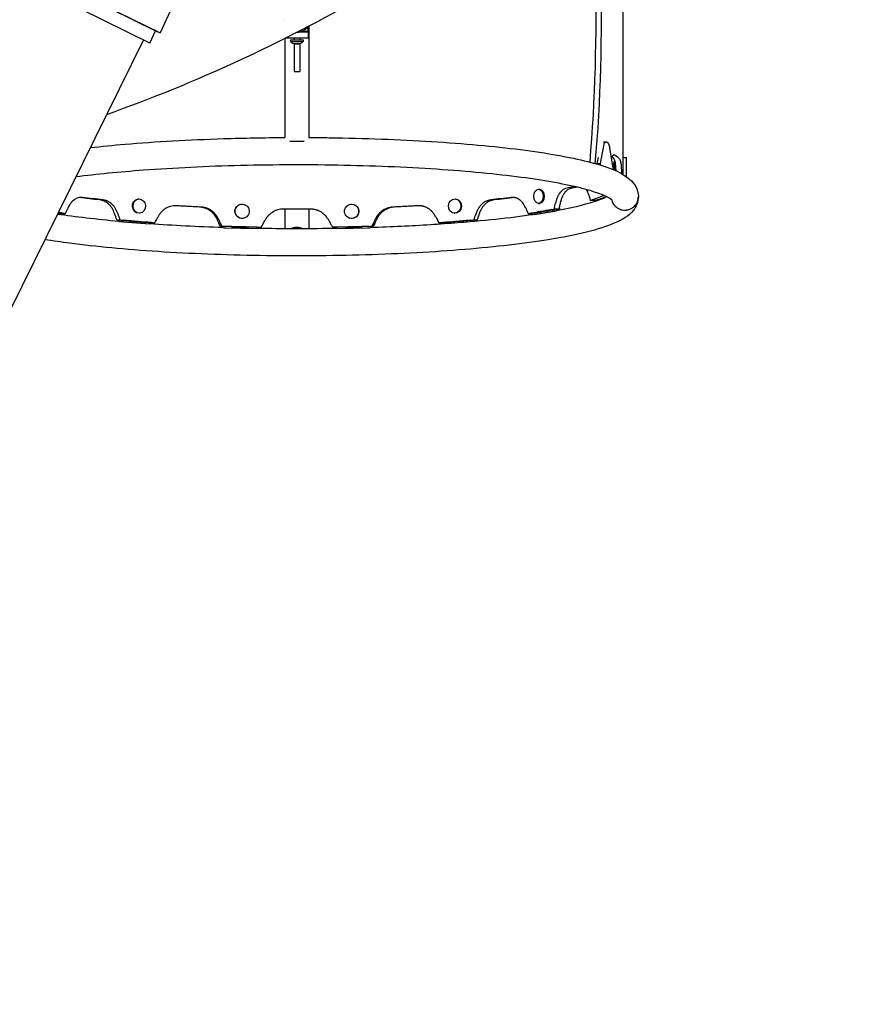
# Model space of a CAD drawing. Units: millimetres. Extents: x -4828 to 3462, y -8160 to 3493.
# Drawn here: x -364 to 829, y -2618 to -1237 of the extents above; entities that cross this region are included whole.
import ezdxf

# ---------------------------------------------------------------- set-up
doc = ezdxf.new("R2010")
doc.units = ezdxf.units.MM
doc.header["$LTSCALE"] = 20
doc.linetypes.add('HIDDEN', pattern=[9.525, 6.35, -3.175])
doc.layers.add('2d', color=230, linetype='Continuous')
doc.layers.add('AS-Safetyzone', color=5, linetype='HIDDEN')

msp = doc.modelspace()

# ---------------------------------------------------------------- linework, layer by layer
at = {"layer": '2d'}
for p, q in [((-894.7, -896.2), (-167, -1255.9)), ((-890.3, -898.5), (-171.6, -1253.8)), ((-181.5, -1270), (-898.8, -915.4)), ((482.3, -1162.4), (482.3, -1454.4)), ((-139.8, -1197), (-167, -1255.9)), ((5.5, -1239), (5.5, -1239)), ((-181.5, -1270), (-173.2, -1253)), ((-171.6, -1253.8), (-167, -1255.9)), ((41, -1254.8), (27.6, -1254.8)), ((29, -1254.5), (29, -1254.8)), ((29.6, -1254.4), (29.6, -1254.4)), ((32.4, -1253.5), (41, -1253.5)), ((41, -1253.5), (41, -1247)), ((41, -1254.8), (41, -1262.8)), ((41.8, -1246.2), (41.8, -1402.5)), ((-190.1, -1265.7), (-705.1, -2307.6)), ((8.1, -1263.5), (8.1, -1402.5)), ((9.7, -1262.8), (41, -1262.8)), ((16.2, -1265.3), (33.7, -1265.3)), ((16.2, -1265.3), (16.2, -1267.9)), ((16.2, -1267.9), (33.7, -1267.9)), ((21, -1262.8), (21, -1265.3)), ((29, -1262.8), (29, -1265.3)), ((33.7, -1265.3), (33.7, -1267.9)), ((20, -1270.8), (30, -1270.8)), ((21, -1270.8), (21, -1310)), ((21, -1271), (29, -1271)), ((29, -1270.8), (29, -1310)), ((21, -1310), (29, -1310)), ((35, -1408), (15, -1408)), ((451.1, -1438.4), (455.5, -1414.4)), ((454.9, -1408.6), (458.9, -1408.4)), ((463.7, -1417.5), (468.2, -1445)), ((446.4, -1438.7), (447.9, -1430.5)), ((471, -1448.6), (471, -1435.6)), ((482.5, -1454.5), (482.5, -1430.4)), ((482.5, -1430.4), (487.5, -1430.4)), ((487.5, -1457.7), (487.5, -1430.4)), ((446.4, -1438.7), (451.1, -1438.4)), ((446.4, -1439.9), (446.4, -1438.7)), ((451.1, -1441.3), (451.1, -1438.4)), ((468.2, -1445), (468.2, -1447.5)), ((469, -1446.9), (469, -1440.9)), ((363.9, -1474.9), (365.4, -1474.9)), ((-196.9, -1488.6), (-197.8, -1488.7)), ((246.9, -1488.6), (247.8, -1488.7)), ((446.4, -1489.9), (446.4, -1491.1)), ((-54.5, -1496.3), (-54.9, -1496.4)), ((43.7, -1502.8), (6.3, -1502.8)), ((8.1, -1502.8), (8.1, -1530.4)), ((41.8, -1502.8), (41.8, -1530.4)), ((104.5, -1496.3), (104.9, -1496.4)), ((363.8, -1494.9), (365.4, -1494.9)), ((390.3, -1505.1), (390.2, -1503.3)), ((392.6, -1502.1), (393.9, -1502.1)), ((393.9, -1502.1), (393, -1500.1)), ((394, -1504.3), (393.9, -1502.1)), ((-310.8, -1510), (-308.5, -1510.4)), ((-308.1, -1510.4), (-308, -1508.6)), ((-227, -1518.2), (-227.1, -1519.9)), ((-224.5, -1518.4), (-224.6, -1520.2)), ((-195.5, -1508.6), (-196.5, -1508.6)), ((-48.9, -1515.5), (-49.3, -1515.6)), ((98.9, -1515.5), (99.3, -1515.6)), ((245.5, -1508.6), (246.5, -1508.6)), ((274.5, -1518.4), (274.6, -1520.2)), ((277, -1518.2), (277.1, -1519.9)), ((358, -1508.6), (358.1, -1510.4)), ((358.5, -1510.4), (389, -1505.3)), ((-224.3, -1520.2), (-181.8, -1523.6)), ((-181.3, -1523.6), (-181.2, -1521.9)), ((-79.6, -1527.1), (-79.6, -1528.8)), ((-78.8, -1527.1), (-78.8, -1528.8)), ((-77.9, -1528.9), (-30.5, -1530)), ((-29.5, -1530), (-29.5, -1528.3)), ((79.5, -1528.3), (79.5, -1530)), ((80.5, -1530), (127.9, -1528.9)), ((128.8, -1528.8), (128.8, -1527.1)), ((129.6, -1528.8), (129.6, -1527.1)), ((231.3, -1523.6), (231.2, -1521.9)), ((274.3, -1520.2), (231.8, -1523.6))]:
    msp.add_line(p, q, dxfattribs=at)
for centre, radius, start, end in [((22.8, -1263.3), 8, 215.2407, 249.6359), ((27.2, -1263.3), 8, 290.3641, 324.7593), ((484, -1441.4), 15.1, 152.4439, 178.1835), ((484, -1446.4), 15.1, 181.8165, 185.3533)]:
    msp.add_arc(centre, radius, start, end, dxfattribs=at)
for centre, major_axis, ratio, start_param, end_param in [((184, -1235), (0, 800), 0.325811, -1.826173, -1.488435), ((191.6, -1235), (0, 800), 0.325811, -1.828785, -1.486763), ((25, -1234.9), (4.6, -19.5), 1, -0.228654, 0)]:
    msp.add_ellipse(centre, major_axis=major_axis, ratio=ratio, start_param=start_param, end_param=end_param, dxfattribs=at)
at = {"layer": '2d', "extrusion": (0, 0, -1)}
for centre, major_axis, ratio, start_param, end_param in [((459.6, -1421.9), (-0.7, 13.5), 0.338692, -0.961566, 1.258486), ((363.9, -1484.9), (-0.04, -10), 0.64624, -4.712389, 1.570796), ((365.4, -1484.9), (0.04, 10), 0.64624, 0, 1.570796), ((-197.2, -1498.7), (-0.68, 9.98), 0.866464, -1.570796, 0), ((-196.2, -1498.6), (-0.68, 9.98), 0.866464, -4.712389, 1.570796), ((246.2, -1498.6), (-0.68, -9.98), 0.866464, -4.712389, 1.570796), ((247.2, -1498.7), (0.68, 9.98), 0.866464, 0, 1.570796), ((365.4, -1484.9), (-0.04, -10), 0.64624, -1.570796, 0), ((-197.2, -1498.7), (0.68, -9.98), 0.866464, 0, 1.570796), ((-52.1, -1506), (-2.79, 9.6), 0.983642, -1.570796, 0), ((-51.7, -1505.9), (-2.79, 9.6), 0.983642, -4.712389, 1.570796), ((101.7, -1505.9), (-2.79, -9.6), 0.983642, -4.712389, 1.570796), ((102.1, -1506), (2.79, 9.6), 0.983642, 0, 1.570796), ((247.2, -1498.7), (-0.68, -9.98), 0.866464, -1.570796, 0), ((-52.1, -1506), (2.79, -9.6), 0.983642, 0, 1.570796), ((102.1, -1506), (-2.79, -9.6), 0.983642, -1.570796, 0), ((25, -1542.7), (16.8, 0), 0.866025, -2.152933, -0.988659)]:
    msp.add_ellipse(centre, major_axis=major_axis, ratio=ratio, start_param=start_param, end_param=end_param, dxfattribs=at)
at = {"layer": '2d'}
for points, knots in [([(-241.6, -1370), (-116.1, -1325.3), (4, -1270.1), (252.6, -1126.8), (378.8, -1034.7), (609.3, -826.1), (714.2, -710.5), (810.1, -582.4)], [1.4808194, 1.4808194, 1.4808194, 1.4808194, 1.5554848, 1.5554848, 1.6435992, 1.6435992, 1.728877, 1.728877, 1.728877, 1.728877]), ([(41.3, -1246.5), (40.7, -1247.4), (40.1, -1248.2), (39, -1249.3), (38.5, -1249.7), (37.6, -1250.5), (37.1, -1250.8), (36.2, -1251.5), (35.7, -1251.8), (34.7, -1252.4), (34.3, -1252.7), (33.3, -1253.1), (32.8, -1253.3), (31.9, -1253.7), (31.4, -1253.9), (30.8, -1254.1), (30.5, -1254.1), (30.1, -1254.3), (29.9, -1254.3), (29.7, -1254.4), (29.6, -1254.4), (29.6, -1254.4)], [46.236069, 46.236069, 46.236069, 46.236069, 49.889397, 49.889397, 52.179404, 52.179404, 54.46941, 54.46941, 56.759417, 56.759417, 59.049423, 59.049423, 61.33943, 61.33943, 63.629437, 63.629437, 64.77444, 64.77444, 65.919443, 65.919443, 66.033627, 66.033627, 66.033627, 66.033627]), ([(-264.7, -1416.6), (-249.2, -1414.9), (-232.9, -1413.3), (-173.3, -1408.2), (-126.4, -1405.6), (-49.5, -1403.2), (-20.7, -1402.6), (8.1, -1402.5)], [8.7494948, 8.7494948, 8.7494948, 8.7494948, 8.8772811, 8.8772811, 9.2008741, 9.2008741, 9.3883487, 9.3883487, 9.3883487, 9.3883487]), ([(41.8, -1402.5), (51.4, -1402.5), (60.9, -1402.6), (119.7, -1403.4), (168.3, -1405.2), (259.3, -1410.9), (301.5, -1414.7), (375.9, -1424.2), (407.8, -1429.9), (459.6, -1443), (478.3, -1449.3), (498, -1466.6), (504, -1474.9), (504, -1485.4)], [9.461207, 9.461207, 9.461207, 9.461207, 9.522908, 9.522908, 9.844754, 9.844754, 10.167478, 10.167478, 10.493739, 10.493739, 10.838368, 10.838368, 10.995052, 10.995052, 10.995052, 10.995052]), ([(466.1, -1432), (466.2, -1431.7), (466.3, -1431.5), (466.5, -1430.8), (466.8, -1430.3), (467, -1429.8), (467.2, -1429.5), (467.2, -1429.4), (467.3, -1429.4), (467.3, -1429.3), (467.6, -1428.7), (467.9, -1428.3), (468.4, -1427.7), (468.6, -1427.4), (468.9, -1427.2), (469, -1427.1), (469.1, -1427.1), (469.1, -1427), (469.2, -1427), (469.2, -1427), (469.3, -1426.9), (469.6, -1426.8), (469.9, -1426.7), (470, -1426.7), (470.1, -1426.7), (470.1, -1426.7), (470.1, -1426.7), (470.1, -1426.7), (470.1, -1426.7), (470.1, -1426.7), (470.1, -1426.7), (470.3, -1426.7), (470.6, -1426.8), (471, -1427)], [0.3283731, 0.3283731, 0.3283731, 0.3283731, 0.375, 0.375, 0.4375, 0.46875, 0.484375, 0.4921875, 0.4921875, 0.5, 0.5, 0.625, 0.625, 0.6875, 0.71875, 0.734375, 0.7421875, 0.7460938, 0.7460938, 0.75, 0.75, 0.8125, 0.84375, 0.859375, 0.8671875, 0.8710938, 0.8730469, 0.8740234, 0.8745117, 0.8745117, 0.875, 0.875, 1, 1, 1, 1]), ([(469.7, -1432.2), (470.1, -1432.7), (470.4, -1433.5), (470.9, -1435.1), (471, -1435.8), (471.2, -1436.8), (471.2, -1437.2), (471.3, -1437.8), (471.4, -1438), (471.4, -1438.4), (471.5, -1438.6), (471.6, -1439.7), (471.7, -1440.7), (471.8, -1442.2), (471.9, -1442.7), (471.9, -1443.6), (472, -1443.8), (472, -1444.3), (472, -1444.4), (472, -1444.7), (472, -1444.8), (472.1, -1445.6), (472.1, -1446.2), (472.2, -1447.1), (472.2, -1447.4), (472.2, -1447.8), (472.2, -1448), (472.2, -1448.2), (472.2, -1448.3), (472.2, -1448.4), (472.2, -1448.4), (472.2, -1448.5), (472.2, -1448.5), (472.2, -1448.5), (472.2, -1448.5), (472.3, -1448.8), (472.3, -1449), (472.3, -1449.2)], [0, 0, 0, 0, 0.25, 0.25, 0.375, 0.375, 0.4375, 0.4375, 0.46875, 0.46875, 0.5, 0.5, 0.625, 0.625, 0.6875, 0.6875, 0.71875, 0.71875, 0.734375, 0.734375, 0.75, 0.75, 0.8125, 0.8125, 0.84375, 0.84375, 0.859375, 0.859375, 0.8671875, 0.8671875, 0.8710938, 0.8710938, 0.8730469, 0.8730469, 0.875, 0.875, 0.9038953, 0.9038953, 0.9038953, 0.9038953]), ([(477.6, -1432.2), (478, -1432.7), (478.3, -1433.5), (478.8, -1435.1), (478.9, -1435.8), (479.1, -1436.8), (479.2, -1437.4), (479.3, -1438.1), (479.4, -1438.5), (479.4, -1438.6), (479.4, -1438.7), (479.4, -1438.8), (479.6, -1439.7), (479.7, -1440.7), (479.8, -1442.2), (479.9, -1443), (479.9, -1444), (480, -1444.5), (480, -1444.7), (480, -1444.8), (480, -1444.9), (480, -1444.9), (480, -1445.6), (480.1, -1446.2), (480.1, -1447.1), (480.2, -1447.5), (480.2, -1448), (480.2, -1448.3), (480.2, -1448.4), (480.2, -1448.5), (480.2, -1448.5), (480.2, -1448.5), (480.2, -1448.6), (480.2, -1448.6), (480.2, -1449.4), (480.3, -1450.7), (480.4, -1452.4)], [0, 0, 0, 0, 0.25, 0.25, 0.375, 0.375, 0.4375, 0.46875, 0.484375, 0.492188, 0.492188, 0.5, 0.5, 0.625, 0.625, 0.6875, 0.71875, 0.734375, 0.742188, 0.746094, 0.746094, 0.75, 0.75, 0.8125, 0.8125, 0.84375, 0.859375, 0.867188, 0.871094, 0.873047, 0.874023, 0.874512, 0.874512, 0.875, 0.875, 1, 1, 1, 1]), ([(-284.8, -1457.3), (-256.4, -1453.6), (-224.4, -1450.5), (-147.6, -1444.8), (-101.4, -1442.5), (-6, -1440.2), (43.1, -1440.1), (139, -1442.1), (185.8, -1444.1), (272.3, -1450.1), (311.9, -1454.1), (379.5, -1463.4), (407.7, -1468.8), (448.3, -1479.7), (461.7, -1485.8), (466.9, -1489.7), (467.3, -1490.3), (467.3, -1490.3)], [8.678813, 8.678813, 8.678813, 8.678813, 8.934736, 8.934736, 9.251604, 9.251604, 9.569665, 9.569665, 9.887768, 9.887768, 10.204809, 10.204809, 10.517859, 10.517859, 10.812793, 10.812793, 10.881442, 10.881442, 10.881442, 10.881442]), ([(480.4, -1452.4), (480.4, -1452.5), (480.4, -1452.6), (480.4, -1452.9), (480.4, -1453.1), (480.4, -1453.3)], [-52.9053059, -52.9053059, -52.9053059, -52.9053059, -52.6568815, -52.6568815, -52.002315, -52.002315, -52.002315, -52.002315]), ([(402, -1474), (400.5, -1474.4), (399, -1475.1), (396.8, -1476.7), (396.2, -1477.3), (395.2, -1478.4), (394.8, -1478.7), (394.4, -1479.3), (394.2, -1479.5), (393.9, -1479.9), (393.8, -1480.1), (393, -1481.2), (392.4, -1482.1), (391.6, -1483.6), (391.3, -1484.2), (390.9, -1485), (390.8, -1485.2), (390.6, -1485.7), (390.6, -1485.8), (390.4, -1486.1), (390.4, -1486.2), (390.1, -1487), (389.8, -1487.5), (389.5, -1488.4), (389.4, -1488.7), (389.3, -1489.2), (389.2, -1489.3), (389.2, -1489.5), (389.1, -1489.6), (389.1, -1489.7), (389.1, -1489.8), (389.1, -1489.8), (389.1, -1489.8), (389.1, -1489.9), (389.1, -1489.9), (388.8, -1490.8), (388.5, -1492), (388.1, -1493.7)], [0, 0, 0, 0, 0.25, 0.25, 0.375, 0.375, 0.4375, 0.4375, 0.46875, 0.46875, 0.5, 0.5, 0.625, 0.625, 0.6875, 0.6875, 0.71875, 0.71875, 0.734375, 0.734375, 0.75, 0.75, 0.8125, 0.8125, 0.84375, 0.84375, 0.859375, 0.859375, 0.867188, 0.867188, 0.871094, 0.871094, 0.873047, 0.873047, 0.875, 0.875, 1, 1, 1, 1]), ([(408.7, -1474), (407.1, -1474.4), (405.6, -1475.1), (403.4, -1476.7), (402.7, -1477.3), (401.7, -1478.4), (401.2, -1478.9), (400.7, -1479.6), (400.4, -1480), (400.3, -1480.1), (400.2, -1480.2), (400.2, -1480.3), (399.5, -1481.2), (398.9, -1482.1), (398.1, -1483.6), (397.7, -1484.4), (397.2, -1485.4), (397, -1485.9), (396.9, -1486.1), (396.9, -1486.2), (396.8, -1486.3), (396.8, -1486.3), (396.6, -1487), (396.3, -1487.5), (396, -1488.4), (395.8, -1488.9), (395.7, -1489.4), (395.6, -1489.7), (395.6, -1489.8), (395.5, -1489.9), (395.5, -1489.9), (395.5, -1489.9), (395.5, -1489.9), (395.5, -1489.9), (395.3, -1490.8), (394.9, -1492), (394.5, -1493.7)], [0, 0, 0, 0, 0.25, 0.25, 0.375, 0.375, 0.4375, 0.46875, 0.484375, 0.492187, 0.492187, 0.5, 0.5, 0.625, 0.625, 0.6875, 0.71875, 0.734375, 0.742187, 0.746094, 0.746094, 0.75, 0.75, 0.8125, 0.8125, 0.84375, 0.859375, 0.867187, 0.871094, 0.873047, 0.874023, 0.874512, 0.874512, 0.875, 0.875, 1, 1, 1, 1]), ([(434.3, -1482.8), (433.5, -1480.3), (432.7, -1478.2), (431.6, -1476), (431.3, -1475.5), (431.1, -1475.1)], [0, 0, 0, 0, 0.25, 0.25, 0.3169644, 0.3169644, 0.3169644, 0.3169644]), ([(504, -1485.6), (504, -1493), (500.8, -1499.7), (490.2, -1513), (481.5, -1517.7), (449.3, -1531.7), (418.1, -1539.3), (344, -1551.3), (304.3, -1555.9), (217.3, -1563.1), (170.2, -1565.6), (72.8, -1568.5), (22.5, -1568.9), (-76.1, -1567.3), (-124.6, -1565.4), (-214.9, -1559.6), (-256.8, -1555.6), (-305.7, -1549.2), (-317.4, -1547.5), (-328.5, -1545.7)], [4.713103, 4.713103, 4.713103, 4.713103, 4.823461, 4.823461, 5.021328, 5.021328, 5.42033, 5.42033, 5.749949, 5.749949, 6.073421, 6.073421, 6.395425, 6.395425, 6.717284, 6.717284, 7.040084, 7.040084, 7.1492, 7.1492, 7.1492, 7.1492]), ([(-275.6, -1486.6), (-277.8, -1486.4), (-279.8, -1486.5), (-282.7, -1487.3), (-283.7, -1487.7), (-285.1, -1488.3), (-285.5, -1488.5), (-286.2, -1488.9), (-286.4, -1489.1), (-286.8, -1489.4), (-287.1, -1489.5), (-288.2, -1490.3), (-289, -1491), (-290.2, -1492.2), (-290.6, -1492.6), (-291.2, -1493.2), (-291.4, -1493.4), (-291.7, -1493.8), (-291.8, -1493.9), (-291.9, -1494.1), (-292, -1494.2), (-292.5, -1494.9), (-292.9, -1495.4), (-293.4, -1496.1), (-293.5, -1496.4), (-293.8, -1496.7), (-293.8, -1496.9), (-293.9, -1497.1), (-294, -1497.1), (-294, -1497.2), (-294.1, -1497.3), (-294.1, -1497.3), (-294.1, -1497.3), (-294.1, -1497.4), (-294.1, -1497.4), (-294.6, -1498.1), (-295.1, -1499.3), (-295.8, -1500.8)], [0, 0, 0, 0, 0.25, 0.25, 0.375, 0.375, 0.4375, 0.4375, 0.46875, 0.46875, 0.5, 0.5, 0.625, 0.625, 0.6875, 0.6875, 0.71875, 0.71875, 0.734375, 0.734375, 0.75, 0.75, 0.8125, 0.8125, 0.84375, 0.84375, 0.859375, 0.859375, 0.867188, 0.867188, 0.871094, 0.871094, 0.873047, 0.873047, 0.875, 0.875, 1, 1, 1, 1]), ([(-230.9, -1509), (-231.8, -1506.2), (-233, -1503.8), (-235.1, -1500.5), (-235.8, -1499.5), (-237, -1498), (-237.6, -1497.3), (-238.4, -1496.6), (-238.8, -1496.2), (-238.9, -1496), (-239, -1495.9), (-239.1, -1495.9), (-240.1, -1495), (-241, -1494.3), (-242.5, -1493.3), (-243.3, -1492.8), (-244.2, -1492.3), (-244.6, -1492.1), (-244.9, -1491.9), (-245, -1491.9), (-245, -1491.9), (-245.1, -1491.9), (-245.7, -1491.6), (-246.5, -1491.2), (-247.4, -1490.9), (-247.9, -1490.8), (-248.1, -1490.7), (-248.2, -1490.7), (-248.3, -1490.6), (-248.3, -1490.6), (-248.3, -1490.6), (-248.3, -1490.6), (-248.3, -1490.6), (-249.1, -1490.4), (-250.2, -1490.2), (-251.6, -1490)], [0, 0, 0, 0, 0.25, 0.25, 0.375, 0.375, 0.4375, 0.46875, 0.484375, 0.492187, 0.492187, 0.5, 0.5, 0.625, 0.625, 0.6875, 0.71875, 0.734375, 0.742187, 0.746094, 0.746094, 0.75, 0.75, 0.8125, 0.84375, 0.859375, 0.867187, 0.871094, 0.873047, 0.874023, 0.874512, 0.874512, 0.875, 0.875, 1, 1, 1, 1]), ([(-226.4, -1509), (-227.3, -1506.2), (-228.5, -1503.8), (-230.5, -1500.5), (-231.3, -1499.5), (-232.4, -1498), (-232.8, -1497.6), (-233.5, -1496.9), (-233.7, -1496.7), (-234.1, -1496.3), (-234.3, -1496.1), (-235.5, -1495), (-236.4, -1494.3), (-237.9, -1493.3), (-238.4, -1492.9), (-239.1, -1492.5), (-239.4, -1492.4), (-239.8, -1492.2), (-239.9, -1492.1), (-240.1, -1492), (-240.3, -1491.9), (-240.9, -1491.6), (-241.5, -1491.3), (-242.3, -1491), (-242.5, -1490.9), (-242.9, -1490.8), (-243.1, -1490.8), (-243.2, -1490.7), (-243.3, -1490.7), (-243.4, -1490.7), (-243.4, -1490.7), (-243.5, -1490.6), (-243.5, -1490.6), (-243.5, -1490.6), (-243.6, -1490.6), (-244.3, -1490.4), (-245.4, -1490.2), (-246.8, -1490)], [0, 0, 0, 0, 0.25, 0.25, 0.375, 0.375, 0.4375, 0.4375, 0.46875, 0.46875, 0.5, 0.5, 0.625, 0.625, 0.6875, 0.6875, 0.71875, 0.71875, 0.734375, 0.734375, 0.75, 0.75, 0.8125, 0.8125, 0.84375, 0.84375, 0.859375, 0.859375, 0.867188, 0.867188, 0.871094, 0.871094, 0.873047, 0.873047, 0.875, 0.875, 1, 1, 1, 1]), ([(460, -1485.5), (459.5, -1485.7), (459, -1486), (449.7, -1490.4), (435.4, -1495.1), (394.2, -1504.8), (365.3, -1509.8), (313.9, -1516.3), (294.8, -1518.3), (274.6, -1520.2)], [4.9802336, 4.9802336, 4.9802336, 4.9802336, 4.9963924, 4.9963924, 5.2458208, 5.2458208, 5.5466019, 5.5466019, 5.7051112, 5.7051112, 5.7051112, 5.7051112]), ([(296.8, -1490), (294.5, -1490.3), (292.3, -1490.9), (289.3, -1492.4), (288.3, -1493), (286.8, -1494), (286.4, -1494.3), (285.7, -1494.9), (285.4, -1495.1), (285, -1495.4), (284.8, -1495.6), (283.6, -1496.7), (282.8, -1497.6), (281.6, -1499.1), (281.2, -1499.6), (280.6, -1500.3), (280.5, -1500.6), (280.2, -1501), (280.1, -1501.1), (279.9, -1501.4), (279.8, -1501.6), (279.4, -1502.3), (279.1, -1502.9), (278.6, -1503.7), (278.4, -1504), (278.2, -1504.5), (278.2, -1504.6), (278, -1504.8), (278, -1504.9), (278, -1505), (277.9, -1505), (277.9, -1505.1), (277.9, -1505.1), (277.9, -1505.1), (277.9, -1505.2), (277.5, -1506), (277, -1507.3), (276.4, -1509)], [0, 0, 0, 0, 0.25, 0.25, 0.375, 0.375, 0.4375, 0.4375, 0.46875, 0.46875, 0.5, 0.5, 0.625, 0.625, 0.6875, 0.6875, 0.71875, 0.71875, 0.734375, 0.734375, 0.75, 0.75, 0.8125, 0.8125, 0.84375, 0.84375, 0.859375, 0.859375, 0.867188, 0.867188, 0.871094, 0.871094, 0.873047, 0.873047, 0.875, 0.875, 1, 1, 1, 1]), ([(301.6, -1490), (299.3, -1490.3), (297.1, -1490.9), (293.9, -1492.4), (292.9, -1493), (291.5, -1494), (290.8, -1494.5), (290, -1495.1), (289.6, -1495.5), (289.4, -1495.7), (289.3, -1495.7), (289.2, -1495.8), (289.2, -1495.8), (288.2, -1496.7), (287.4, -1497.6), (286.1, -1499.1), (285.6, -1499.8), (284.9, -1500.7), (284.6, -1501.2), (284.4, -1501.5), (284.4, -1501.6), (284.3, -1501.6), (284.3, -1501.7), (283.9, -1502.3), (283.6, -1502.9), (283.1, -1503.7), (282.9, -1504.2), (282.6, -1504.7), (282.5, -1504.9), (282.4, -1505.1), (282.4, -1505.1), (282.4, -1505.2), (282.4, -1505.2), (282.4, -1505.2), (282.4, -1505.2), (282, -1506), (281.5, -1507.3), (280.9, -1509)], [0, 0, 0, 0, 0.25, 0.25, 0.375, 0.375, 0.4375, 0.46875, 0.484375, 0.492187, 0.496094, 0.496094, 0.5, 0.5, 0.625, 0.625, 0.6875, 0.71875, 0.734375, 0.742187, 0.746094, 0.746094, 0.75, 0.75, 0.8125, 0.8125, 0.84375, 0.859375, 0.867187, 0.871094, 0.873047, 0.874023, 0.874512, 0.874512, 0.875, 0.875, 1, 1, 1, 1]), ([(345.8, -1500.8), (344.7, -1498.3), (343.4, -1496.1), (341.3, -1493.3), (340.6, -1492.5), (339.4, -1491.3), (339, -1491), (338.4, -1490.5), (338.1, -1490.3), (337.7, -1490), (337.5, -1489.8), (336.4, -1489), (335.5, -1488.5), (334.1, -1487.8), (333.6, -1487.6), (332.9, -1487.4), (332.6, -1487.3), (332.3, -1487.2), (332.1, -1487.1), (331.9, -1487.1), (331.8, -1487), (331.1, -1486.9), (330.6, -1486.8), (329.9, -1486.6), (329.6, -1486.6), (329.2, -1486.6), (329.1, -1486.5), (328.9, -1486.5), (328.9, -1486.5), (328.8, -1486.5), (328.8, -1486.5), (328.7, -1486.5), (328.7, -1486.5), (328.7, -1486.5), (328.7, -1486.5), (327.9, -1486.5), (326.9, -1486.5), (325.6, -1486.6)], [0, 0, 0, 0, 0.25, 0.25, 0.375, 0.375, 0.4375, 0.4375, 0.46875, 0.46875, 0.5, 0.5, 0.625, 0.625, 0.6875, 0.6875, 0.71875, 0.71875, 0.734375, 0.734375, 0.75, 0.75, 0.8125, 0.8125, 0.84375, 0.84375, 0.859375, 0.859375, 0.867188, 0.867188, 0.871094, 0.871094, 0.873047, 0.873047, 0.875, 0.875, 1, 1, 1, 1]), ([(443.8, -1490.7), (442.6, -1490.7), (441.4, -1490.7), (439, -1490.7), (437.8, -1490.7), (436.6, -1490.7)], [1.600008, 1.600008, 1.600008, 1.600008, 5.600361, 5.600361, 9.600008, 9.600008, 9.600008, 9.600008]), ([(466.4, -1489.4), (466.5, -1489.9), (466.7, -1490.4), (467, -1491.5), (467.2, -1492.1), (467.9, -1493.8), (468.5, -1494.9), (469.5, -1496.4), (469.9, -1496.9), (470.7, -1497.8), (471.1, -1498.3), (472.4, -1499.6), (473.4, -1500.4), (475, -1501.4), (475.5, -1501.7), (476.6, -1502.3), (477.2, -1502.6), (478.3, -1503), (478.9, -1503.3), (480.1, -1503.6), (480.7, -1503.8), (482.5, -1504.1), (483.8, -1504.2), (485.6, -1504.2), (486.2, -1504.2), (487.5, -1504.1), (488.1, -1504), (489.9, -1503.6), (491.1, -1503.3), (492.8, -1502.6), (493.4, -1502.3), (494.5, -1501.7), (495, -1501.4), (496.1, -1500.7), (496.6, -1500.4), (497.5, -1499.6), (498, -1499.2), (499.3, -1497.9), (500.1, -1496.9), (501.1, -1495.4), (501.5, -1494.8), (502.1, -1493.7), (502.6, -1492.6), (503, -1491.5), (503.4, -1490.3), (503.5, -1489.7), (503.9, -1487.9), (504, -1486.7), (504, -1485.4)], [0.08027724, 0.08027724, 0.08027724, 0.08027724, 0.08181066, 0.08181066, 0.08366646, 0.08366646, 0.08737807, 0.08737807, 0.08923387, 0.08923387, 0.09108967, 0.09108967, 0.09480128, 0.09480128, 0.09665708, 0.09665708, 0.09851288, 0.09851288, 0.10036869, 0.10036869, 0.10222449, 0.10222449, 0.1059361, 0.1059361, 0.1077919, 0.1077919, 0.1096477, 0.1096477, 0.11335931, 0.11335931, 0.11521511, 0.11521511, 0.11707092, 0.11707092, 0.11892672, 0.11892672, 0.12078252, 0.12078252, 0.12449413, 0.12449413, 0.12634993, 0.12634993, 0.12820574, 0.13006154, 0.13006154, 0.13191734, 0.13191734, 0.13562895, 0.13562895, 0.13562895, 0.13562895]), ([(466.4, -1489.4), (466.5, -1489.9), (466.7, -1490.4), (467, -1491.5), (467.2, -1492.1), (467.9, -1493.8), (468.5, -1494.9), (469.5, -1496.5), (469.9, -1497), (470.7, -1497.9), (471.1, -1498.4), (472.4, -1499.7), (473.4, -1500.5), (475, -1501.5), (475.5, -1501.8), (476.6, -1502.4), (477.2, -1502.6), (478.3, -1503.1), (478.9, -1503.3), (480.1, -1503.7), (480.7, -1503.8), (482.5, -1504.2), (483.8, -1504.3), (485.6, -1504.3), (486.2, -1504.3), (487.5, -1504.2), (488.1, -1504.1), (489.9, -1503.7), (491.1, -1503.4), (492.8, -1502.7), (493.4, -1502.4), (494.5, -1501.8), (495, -1501.5), (496.1, -1500.8), (496.6, -1500.4), (497.5, -1499.6), (498, -1499.2), (499.3, -1497.9), (500.1, -1497), (501.1, -1495.4), (501.5, -1494.9), (502.1, -1493.8), (502.6, -1492.7), (503, -1491.5), (503.4, -1490.4), (503.5, -1489.8), (503.9, -1487.9), (504, -1486.7), (504, -1485.5), (504, -1485.5), (504, -1485.5), (504, -1485.5)], [0.08019004, 0.08019004, 0.08019004, 0.08019004, 0.08181066, 0.08181066, 0.08366646, 0.08366646, 0.08737807, 0.08737807, 0.08923387, 0.08923387, 0.09108967, 0.09108967, 0.09480128, 0.09480128, 0.09665708, 0.09665708, 0.09851288, 0.09851288, 0.10036869, 0.10036869, 0.10222449, 0.10222449, 0.1059361, 0.1059361, 0.1077919, 0.1077919, 0.1096477, 0.1096477, 0.11335931, 0.11335931, 0.11521511, 0.11521511, 0.11707092, 0.11707092, 0.11892672, 0.11892672, 0.12078252, 0.12078252, 0.12449413, 0.12449413, 0.12634993, 0.12634993, 0.12820574, 0.13006154, 0.13006154, 0.13191734, 0.13191734, 0.13562895, 0.13562895, 0.13562895, 0.13566405, 0.13566405, 0.13566405, 0.13566405]), ([(-299.6, -1509), (-298.5, -1506.7), (-297.5, -1504.5), (-296.2, -1501.7), (-296, -1501.2), (-295.8, -1500.8)], [-53.567733, -53.567733, -53.567733, -53.567733, -39.831581, -39.831581, -37.131325, -37.131325, -37.131325, -37.131325]), ([(-144.6, -1498.2), (-147.3, -1498.1), (-149.9, -1498.4), (-153.5, -1499.3), (-154.7, -1499.7), (-156.4, -1500.5), (-157, -1500.7), (-157.8, -1501.1), (-158.1, -1501.3), (-158.6, -1501.6), (-158.9, -1501.8), (-160.3, -1502.6), (-161.3, -1503.4), (-162.8, -1504.6), (-163.3, -1505), (-164, -1505.7), (-164.3, -1506), (-164.6, -1506.3), (-164.7, -1506.4), (-164.9, -1506.7), (-165, -1506.8), (-165.6, -1507.4), (-166.1, -1508), (-166.7, -1508.7), (-166.9, -1509), (-167.2, -1509.4), (-167.3, -1509.5), (-167.4, -1509.7), (-167.4, -1509.8), (-167.5, -1509.9), (-167.5, -1509.9), (-167.6, -1510), (-167.6, -1510), (-167.6, -1510), (-167.6, -1510.1), (-168.1, -1510.8), (-168.8, -1512), (-169.7, -1513.6)], [0, 0, 0, 0, 0.25, 0.25, 0.375, 0.375, 0.4375, 0.4375, 0.46875, 0.46875, 0.5, 0.5, 0.625, 0.625, 0.6875, 0.6875, 0.71875, 0.71875, 0.734375, 0.734375, 0.75, 0.75, 0.8125, 0.8125, 0.84375, 0.84375, 0.859375, 0.859375, 0.867188, 0.867188, 0.871094, 0.871094, 0.873047, 0.873047, 0.875, 0.875, 1, 1, 1, 1]), ([(-86.5, -1517.9), (-87.7, -1515.2), (-89.1, -1512.8), (-91.7, -1509.7), (-92.6, -1508.7), (-94.1, -1507.3), (-94.8, -1506.6), (-95.8, -1505.9), (-96.2, -1505.6), (-96.4, -1505.4), (-96.6, -1505.3), (-96.6, -1505.3), (-97.8, -1504.4), (-99, -1503.7), (-100.8, -1502.8), (-101.7, -1502.4), (-102.8, -1501.9), (-103.3, -1501.7), (-103.6, -1501.6), (-103.7, -1501.6), (-103.8, -1501.5), (-103.9, -1501.5), (-104.6, -1501.3), (-105.6, -1501), (-106.7, -1500.7), (-107.2, -1500.6), (-107.5, -1500.5), (-107.6, -1500.5), (-107.7, -1500.5), (-107.8, -1500.5), (-107.8, -1500.5), (-107.8, -1500.5), (-107.8, -1500.5), (-108.7, -1500.3), (-110, -1500.1), (-111.8, -1500)], [0, 0, 0, 0, 0.25, 0.25, 0.375, 0.375, 0.4375, 0.46875, 0.484375, 0.492188, 0.492188, 0.5, 0.5, 0.625, 0.625, 0.6875, 0.71875, 0.734375, 0.742188, 0.746094, 0.746094, 0.75, 0.75, 0.8125, 0.84375, 0.859375, 0.867187, 0.871094, 0.873047, 0.874023, 0.874512, 0.874512, 0.875, 0.875, 1, 1, 1, 1]), ([(-84.5, -1517.9), (-85.7, -1515.2), (-87.2, -1512.8), (-89.7, -1509.7), (-90.6, -1508.7), (-92, -1507.3), (-92.5, -1506.9), (-93.3, -1506.2), (-93.5, -1506), (-94, -1505.6), (-94.3, -1505.4), (-95.7, -1504.4), (-96.8, -1503.7), (-98.6, -1502.8), (-99.2, -1502.5), (-100.1, -1502.1), (-100.4, -1502), (-100.9, -1501.8), (-101, -1501.8), (-101.3, -1501.6), (-101.5, -1501.6), (-102.3, -1501.3), (-103, -1501.1), (-103.9, -1500.8), (-104.2, -1500.7), (-104.7, -1500.6), (-104.8, -1500.6), (-105.1, -1500.5), (-105.2, -1500.5), (-105.3, -1500.5), (-105.3, -1500.5), (-105.4, -1500.5), (-105.4, -1500.5), (-105.4, -1500.5), (-105.5, -1500.5), (-106.4, -1500.3), (-107.7, -1500.1), (-109.4, -1500)], [0, 0, 0, 0, 0.25, 0.25, 0.375, 0.375, 0.4375, 0.4375, 0.46875, 0.46875, 0.5, 0.5, 0.625, 0.625, 0.6875, 0.6875, 0.71875, 0.71875, 0.734375, 0.734375, 0.75, 0.75, 0.8125, 0.8125, 0.84375, 0.84375, 0.859375, 0.859375, 0.867188, 0.867188, 0.871094, 0.871094, 0.873047, 0.873047, 0.875, 0.875, 1, 1, 1, 1]), ([(6.3, -1502.8), (3.4, -1502.9), (0.6, -1503.3), (-3.3, -1504.4), (-4.6, -1504.9), (-6.4, -1505.7), (-7, -1506), (-7.9, -1506.5), (-8.2, -1506.6), (-8.8, -1507), (-9, -1507.1), (-10.5, -1508.1), (-11.6, -1508.9), (-13.2, -1510.2), (-13.7, -1510.7), (-14.5, -1511.4), (-14.7, -1511.6), (-15.1, -1512), (-15.2, -1512.1), (-15.4, -1512.4), (-15.5, -1512.5), (-16.1, -1513.2), (-16.6, -1513.7), (-17.2, -1514.5), (-17.4, -1514.8), (-17.7, -1515.2), (-17.8, -1515.3), (-18, -1515.6), (-18, -1515.6), (-18.1, -1515.7), (-18.1, -1515.8), (-18.1, -1515.8), (-18.2, -1515.8), (-18.2, -1515.9), (-18.2, -1515.9), (-18.7, -1516.7), (-19.4, -1517.9), (-20.3, -1519.5)], [0, 0, 0, 0, 0.25, 0.25, 0.375, 0.375, 0.4375, 0.4375, 0.46875, 0.46875, 0.5, 0.5, 0.625, 0.625, 0.6875, 0.6875, 0.71875, 0.71875, 0.734375, 0.734375, 0.75, 0.75, 0.8125, 0.8125, 0.84375, 0.84375, 0.859375, 0.859375, 0.867188, 0.867188, 0.871094, 0.871094, 0.873047, 0.873047, 0.875, 0.875, 1, 1, 1, 1]), ([(70.3, -1519.5), (68.9, -1516.9), (67.3, -1514.6), (64.6, -1511.5), (63.6, -1510.6), (62.1, -1509.3), (61.6, -1508.9), (60.7, -1508.3), (60.5, -1508.1), (59.9, -1507.7), (59.6, -1507.5), (58.2, -1506.6), (57, -1505.9), (55.1, -1505.1), (54.4, -1504.9), (53.5, -1504.5), (53.2, -1504.4), (52.7, -1504.2), (52.5, -1504.2), (52.2, -1504.1), (52, -1504), (51.2, -1503.8), (50.5, -1503.6), (49.5, -1503.4), (49.1, -1503.3), (48.6, -1503.2), (48.5, -1503.2), (48.2, -1503.2), (48.1, -1503.2), (48, -1503.2), (48, -1503.1), (47.9, -1503.1), (47.9, -1503.1), (47.9, -1503.1), (47.8, -1503.1), (46.9, -1503), (45.5, -1502.9), (43.7, -1502.8)], [0, 0, 0, 0, 0.25, 0.25, 0.375, 0.375, 0.4375, 0.4375, 0.46875, 0.46875, 0.5, 0.5, 0.625, 0.625, 0.6875, 0.6875, 0.71875, 0.71875, 0.734375, 0.734375, 0.75, 0.75, 0.8125, 0.8125, 0.84375, 0.84375, 0.859375, 0.859375, 0.867188, 0.867188, 0.871094, 0.871094, 0.873047, 0.873047, 0.875, 0.875, 1, 1, 1, 1]), ([(159.4, -1500), (156.6, -1500.2), (154, -1500.7), (150.3, -1502), (149.1, -1502.6), (147.3, -1503.5), (146.8, -1503.8), (145.9, -1504.3), (145.7, -1504.5), (145.1, -1504.8), (144.9, -1505), (143.5, -1506), (142.4, -1506.9), (141, -1508.3), (140.5, -1508.8), (139.8, -1509.5), (139.6, -1509.8), (139.3, -1510.2), (139.1, -1510.3), (138.9, -1510.6), (138.8, -1510.7), (138.3, -1511.4), (137.9, -1511.9), (137.3, -1512.8), (137.1, -1513.1), (136.8, -1513.5), (136.7, -1513.6), (136.6, -1513.9), (136.5, -1513.9), (136.5, -1514), (136.5, -1514.1), (136.4, -1514.1), (136.4, -1514.1), (136.4, -1514.2), (136.4, -1514.2), (135.9, -1515), (135.3, -1516.3), (134.5, -1517.9)], [0, 0, 0, 0, 0.25, 0.25, 0.375, 0.375, 0.4375, 0.4375, 0.46875, 0.46875, 0.5, 0.5, 0.625, 0.625, 0.6875, 0.6875, 0.71875, 0.71875, 0.734375, 0.734375, 0.75, 0.75, 0.8125, 0.8125, 0.84375, 0.84375, 0.859375, 0.859375, 0.867188, 0.867188, 0.871094, 0.871094, 0.873047, 0.873047, 0.875, 0.875, 1, 1, 1, 1]), ([(161.8, -1500), (158.9, -1500.2), (156.3, -1500.7), (152.5, -1502), (151.3, -1502.6), (149.5, -1503.5), (148.7, -1503.9), (147.7, -1504.6), (147.2, -1504.9), (147, -1505), (146.8, -1505.1), (146.8, -1505.2), (145.6, -1506), (144.5, -1506.9), (143, -1508.3), (142.3, -1509), (141.5, -1509.9), (141.1, -1510.4), (140.9, -1510.6), (140.8, -1510.7), (140.8, -1510.8), (140.8, -1510.8), (140.3, -1511.4), (139.9, -1511.9), (139.3, -1512.8), (139, -1513.2), (138.7, -1513.7), (138.5, -1514), (138.4, -1514.1), (138.4, -1514.1), (138.4, -1514.2), (138.4, -1514.2), (138.4, -1514.2), (138.4, -1514.2), (137.9, -1515), (137.2, -1516.3), (136.5, -1517.9)], [0, 0, 0, 0, 0.25, 0.25, 0.375, 0.375, 0.4375, 0.46875, 0.484375, 0.492188, 0.492188, 0.5, 0.5, 0.625, 0.625, 0.6875, 0.71875, 0.734375, 0.742188, 0.746094, 0.746094, 0.75, 0.75, 0.8125, 0.8125, 0.84375, 0.859375, 0.867188, 0.871094, 0.873047, 0.874023, 0.874512, 0.874512, 0.875, 0.875, 1, 1, 1, 1]), ([(219.7, -1513.6), (218.3, -1511), (216.8, -1508.8), (214.2, -1505.9), (213.2, -1505), (211.8, -1503.7), (211.3, -1503.4), (210.5, -1502.8), (210.2, -1502.6), (209.7, -1502.3), (209.5, -1502.1), (208.1, -1501.3), (206.9, -1500.7), (205.2, -1499.9), (204.6, -1499.7), (203.7, -1499.4), (203.4, -1499.3), (202.9, -1499.2), (202.8, -1499.1), (202.5, -1499), (202.3, -1499), (201.5, -1498.8), (200.9, -1498.6), (199.9, -1498.5), (199.6, -1498.4), (199.2, -1498.4), (199, -1498.3), (198.8, -1498.3), (198.7, -1498.3), (198.6, -1498.3), (198.6, -1498.3), (198.5, -1498.3), (198.5, -1498.3), (198.4, -1498.3), (198.4, -1498.3), (197.5, -1498.2), (196.3, -1498.2), (194.6, -1498.2)], [0, 0, 0, 0, 0.25, 0.25, 0.375, 0.375, 0.4375, 0.4375, 0.46875, 0.46875, 0.5, 0.5, 0.625, 0.625, 0.6875, 0.6875, 0.71875, 0.71875, 0.734375, 0.734375, 0.75, 0.75, 0.8125, 0.8125, 0.84375, 0.84375, 0.859375, 0.859375, 0.867188, 0.867188, 0.871094, 0.871094, 0.873047, 0.873047, 0.875, 0.875, 1, 1, 1, 1]), ([(345.8, -1500.8), (345.8, -1500.8), (345.9, -1500.9), (347.1, -1503.7), (348.3, -1506.4), (349.5, -1509.1)], [-54.685376, -54.685376, -54.685376, -54.685376, -54.468874, -54.468874, -44.875055, -44.875055, -44.875055, -44.875055]), ([(386, -1502.9), (386.6, -1500.1), (387.3, -1497.3), (388, -1494.3), (388, -1494), (388.1, -1493.7)], [-35.968098, -35.968098, -35.968098, -35.968098, -31.748358, -31.748358, -31.356907, -31.356907, -31.356907, -31.356907]), ([(392.4, -1502.9), (391.3, -1502.9), (390.2, -1502.9), (388.1, -1502.9), (387, -1502.9), (386, -1502.9)], [-9.586819, -9.586819, -9.586819, -9.586819, -5.600155, -5.600155, -1.586819, -1.586819, -1.586819, -1.586819]), ([(394.5, -1493.7), (394.5, -1493.9), (394.5, -1494), (394, -1495.8), (393.6, -1497.5), (393, -1500.4), (392.7, -1501.7), (392.4, -1502.9)], [-54.525916, -54.525916, -54.525916, -54.525916, -54.134653, -54.134653, -48.659938, -48.659938, -44.703305, -44.703305, -44.703305, -44.703305]), ([(-305.4, -1509), (-304.4, -1509), (-303.4, -1509), (-301.5, -1509), (-300.5, -1509), (-299.6, -1509)], [-9.566974, -9.566974, -9.566974, -9.566974, -5.600421, -5.600421, -1.566974, -1.566974, -1.566974, -1.566974]), ([(-227.7, -1518.1), (-228.7, -1515.2), (-229.8, -1512.2), (-230.8, -1509.1), (-230.8, -1509.1), (-230.9, -1509)], [-13.348208, -13.348208, -13.348208, -13.348208, -11.349527, -11.349527, -11.296285, -11.296285, -11.296285, -11.296285]), ([(-227.7, -1518.1), (-226.9, -1518.1), (-226.2, -1518.1), (-224.7, -1518.1), (-224, -1518.1), (-223.3, -1518.1)], [1.600016, 1.600016, 1.600016, 1.600016, 5.600204, 5.600204, 9.600016, 9.600016, 9.600016, 9.600016]), ([(-226.4, -1509), (-226.4, -1509.1), (-226.3, -1509.2), (-225.8, -1510.7), (-225.4, -1512), (-224.4, -1514.9), (-223.8, -1516.5), (-223.3, -1518.1)], [-55.031753, -55.031753, -55.031753, -55.031753, -54.661276, -54.661276, -50.34334, -50.34334, -45.143966, -45.143966, -45.143966, -45.143966]), ([(-174.3, -1522.1), (-172.8, -1519.5), (-171.4, -1516.8), (-169.9, -1513.9), (-169.8, -1513.7), (-169.7, -1513.6)], [-51.268881, -51.268881, -51.268881, -51.268881, -37.434881, -37.434881, -36.501743, -36.501743, -36.501743, -36.501743]), ([(-82.4, -1527), (-83.7, -1524.1), (-85, -1521.1), (-86.4, -1518.1), (-86.4, -1518), (-86.5, -1517.9)], [-15.45163, -15.45163, -15.45163, -15.45163, -12.743583, -12.743583, -12.641469, -12.641469, -12.641469, -12.641469]), ([(-84.5, -1517.9), (-84.4, -1518.1), (-84.3, -1518.3), (-83.7, -1519.8), (-83.1, -1521.2), (-81.8, -1524), (-81.1, -1525.5), (-80.5, -1527)], [-55.254784, -55.254784, -55.254784, -55.254784, -54.659654, -54.659654, -50.260072, -50.260072, -45.328659, -45.328659, -45.328659, -45.328659]), ([(130.3, -1527), (131.6, -1524.2), (132.9, -1521.4), (134.3, -1518.4), (134.4, -1518.2), (134.5, -1517.9)], [-35.611759, -35.611759, -35.611759, -35.611759, -31.382707, -31.382707, -30.999191, -30.999191, -30.999191, -30.999191]), ([(136.5, -1517.9), (136.3, -1518.3), (136.1, -1518.7), (135.1, -1520.8), (134.3, -1522.5), (133.1, -1525.2), (132.6, -1526.1), (132.2, -1527)], [-55.489601, -55.489601, -55.489601, -55.489601, -54.25735, -54.25735, -48.449201, -48.449201, -45.435203, -45.435203, -45.435203, -45.435203]), ([(273.2, -1518.1), (274.2, -1515.3), (275.2, -1512.4), (276.3, -1509.4), (276.3, -1509.2), (276.4, -1509)], [-42.762361, -42.762361, -42.762361, -42.762361, -35.689242, -35.689242, -35.209705, -35.209705, -35.209705, -35.209705]), ([(273.2, -1518.1), (273.9, -1518.1), (274.6, -1518.1), (276.1, -1518.1), (276.8, -1518.1), (277.6, -1518.1)], [1.582823, 1.582823, 1.582823, 1.582823, 5.600219, 5.600219, 9.582823, 9.582823, 9.582823, 9.582823]), ([(280.9, -1509), (280.8, -1509.2), (280.7, -1509.5), (279.9, -1511.5), (279.3, -1513.3), (278.3, -1516), (277.9, -1517.1), (277.6, -1518.1)], [-55.231011, -55.231011, -55.231011, -55.231011, -54.315136, -54.315136, -48.648146, -48.648146, -45.218775, -45.218775, -45.218775, -45.218775]), ([(349.5, -1509.1), (350.4, -1509.1), (351.4, -1509.1), (353.3, -1509.1), (354.3, -1509.1), (355.3, -1509.1)], [-9.600017, -9.600017, -9.600017, -9.600017, -5.6004, -5.6004, -1.600017, -1.600017, -1.600017, -1.600017]), ([(-186.9, -1523.2), (-193.4, -1522.8), (-199.9, -1522.3), (-211.7, -1521.3), (-216.9, -1520.9), (-222.1, -1520.4)], [6.7651881, 6.7651881, 6.7651881, 6.7651881, 6.81397263, 6.81397263, 6.85471557, 6.85471557, 6.85471557, 6.85471557]), ([(-177.8, -1522.1), (-177.2, -1522.1), (-176.6, -1522.1), (-175.5, -1522.1), (-174.9, -1522.1), (-174.3, -1522.1)], [-9.571479, -9.571479, -9.571479, -9.571479, -5.600351, -5.600351, -1.571479, -1.571479, -1.571479, -1.571479]), ([(-82.4, -1527), (-82, -1527), (-81.7, -1527), (-81.1, -1527), (-80.8, -1527), (-80.5, -1527)], [1.600004, 1.600004, 1.600004, 1.600004, 5.600233, 5.600233, 9.600004, 9.600004, 9.600004, 9.600004]), ([(79.5, -1530), (77.4, -1530.1), (75.2, -1530.1), (39, -1530.6), (4.5, -1530.6), (-29.5, -1530)], [6.1636505, 6.1636505, 6.1636505, 6.1636505, 6.1778357, 6.1778357, 6.4027207, 6.4027207, 6.4027207, 6.4027207]), ([(-25.9, -1528.4), (-25.8, -1528.4), (-25.6, -1528.4), (-25.3, -1528.4), (-25.2, -1528.4), (-25, -1528.4)], [-9.574847, -9.574847, -9.574847, -9.574847, -5.600317, -5.600317, -1.574847, -1.574847, -1.574847, -1.574847]), ([(-25, -1528.4), (-23.5, -1525.6), (-22.1, -1522.9), (-20.5, -1519.9), (-20.4, -1519.7), (-20.3, -1519.5)], [-36.933618, -36.933618, -36.933618, -36.933618, -31.805307, -31.805307, -31.411307, -31.411307, -31.411307, -31.411307]), ([(70.3, -1519.5), (70.3, -1519.5), (70.3, -1519.6), (70.5, -1519.9), (70.6, -1520.1), (71.4, -1521.7), (72.1, -1523.1), (73.5, -1525.7), (74.2, -1527.1), (74.9, -1528.4)], [-55.440782, -55.440782, -55.440782, -55.440782, -55.297602, -55.297602, -54.429351, -54.429351, -49.903642, -49.903642, -45.431818, -45.431818, -45.431818, -45.431818]), ([(75.8, -1528.4), (75.6, -1528.4), (75.5, -1528.4), (75.2, -1528.4), (75, -1528.4), (74.9, -1528.4)], [1.600016, 1.600016, 1.600016, 1.600016, 5.600299, 5.600299, 9.600016, 9.600016, 9.600016, 9.600016]), ([(231.3, -1523.6), (225.1, -1524.1), (218.8, -1524.5), (185.6, -1526.6), (157.6, -1527.9), (128.9, -1528.8)], [5.8149346, 5.8149346, 5.8149346, 5.8149346, 5.8605666, 5.8605666, 6.05405, 6.05405, 6.05405, 6.05405]), ([(132.2, -1527), (131.9, -1527), (131.6, -1527), (131, -1527), (130.6, -1527), (130.3, -1527)], [-9.579769, -9.579769, -9.579769, -9.579769, -5.600249, -5.600249, -1.579769, -1.579769, -1.579769, -1.579769]), ([(227.7, -1522.1), (227.1, -1522.1), (226.5, -1522.1), (225.3, -1522.1), (224.7, -1522.1), (224.1, -1522.1)], [1.600007, 1.600007, 1.600007, 1.600007, 5.600332, 5.600332, 9.600007, 9.600007, 9.600007, 9.600007])]:
    msp.add_open_spline(points, degree=3, knots=knots, dxfattribs=at)
for points in [[(467, -1429.8), (468, -1430.6), (468.9, -1431.4), (469.7, -1432.2)], [(471, -1427), (473.7, -1428.8), (475.9, -1430.5), (477.6, -1432.2)], [(415, -1471), (410.9, -1472), (406.5, -1473), (402, -1474)], [(418.4, -1471.8), (415.3, -1472.5), (412.1, -1473.3), (408.7, -1474)], [(-251.6, -1490), (-261.4, -1488.9), (-270.9, -1487.8), (-280, -1486.7)], [(-246.8, -1490), (-256.7, -1488.8), (-266.3, -1487.7), (-275.6, -1486.6)], [(325.6, -1486.6), (316.3, -1487.7), (306.7, -1488.8), (296.8, -1490)], [(330.2, -1486.7), (321, -1487.8), (311.5, -1488.9), (301.6, -1490)], [(434.3, -1482.8), (434.4, -1483.4), (435.3, -1486.4), (436.6, -1490.7)], [(436.6, -1490.7), (437.4, -1490.5), (438.2, -1490.2), (439.1, -1489.9)], [(446.3, -1487.5), (444, -1488.3), (441.6, -1489.1), (439.1, -1489.9)], [(446.3, -1490), (445.5, -1490.2), (444.7, -1490.5), (443.8, -1490.7)], [(455.3, -1484), (452.5, -1485.1), (449.5, -1486.3), (446.3, -1487.5)], [(453.7, -1487.5), (451.3, -1488.3), (448.9, -1489.2), (446.3, -1490)], [(459.6, -1485.3), (457.8, -1486), (455.8, -1486.8), (453.7, -1487.5)], [(455.3, -1484), (455.5, -1483.8), (455.8, -1483.7), (456, -1483.6)], [(504, -1485.4), (504, -1485.4), (504, -1485.4), (504, -1485.4)], [(-111.8, -1500), (-123.7, -1499.4), (-135.5, -1498.8), (-147.1, -1498.2)], [(-109.4, -1500), (-121.3, -1499.4), (-133, -1498.8), (-144.6, -1498.2)], [(194.6, -1498.2), (183, -1498.8), (171.3, -1499.4), (159.4, -1500)], [(197.3, -1498.2), (185.6, -1498.8), (173.8, -1499.4), (161.8, -1500)], [(382.4, -1503.5), (377.3, -1504.5), (371.9, -1505.4), (366.4, -1506.4)], [(388.8, -1503.5), (383.6, -1504.5), (378.1, -1505.4), (372.5, -1506.4)], [(382.4, -1503.5), (383.6, -1503.3), (384.8, -1503.1), (386, -1502.9)], [(388.8, -1503.5), (390, -1503.3), (391.2, -1503.1), (392.4, -1502.9)], [(-224.6, -1520.2), (-256.4, -1517.3), (-285.4, -1513.9), (-310.8, -1510)], [(-309.4, -1508.4), (-309.6, -1508.4), (-309.8, -1508.4), (-310, -1508.3)], [(-303.7, -1508.4), (-305.7, -1508.1), (-307.6, -1507.8), (-309.6, -1507.5)], [(-309.4, -1508.4), (-308.1, -1508.6), (-306.7, -1508.8), (-305.4, -1509)], [(-303.7, -1508.4), (-302.3, -1508.6), (-300.9, -1508.8), (-299.6, -1509)], [(-222.6, -1518.6), (-224.3, -1518.4), (-226, -1518.3), (-227.7, -1518.1)], [(-223.3, -1518.1), (-221.6, -1518.3), (-219.9, -1518.4), (-218.2, -1518.6)], [(-201.5, -1520.4), (-208.6, -1519.8), (-215.7, -1519.2), (-222.6, -1518.6)], [(-197.5, -1520.4), (-204.5, -1519.8), (-211.4, -1519.2), (-218.2, -1518.6)], [(219.7, -1513.6), (220.1, -1514.4), (221.8, -1517.6), (224.1, -1522.1)], [(268.2, -1518.6), (261.4, -1519.2), (254.5, -1519.8), (247.5, -1520.4)], [(272.6, -1518.6), (265.7, -1519.2), (258.6, -1519.8), (251.5, -1520.4)], [(268.2, -1518.6), (269.9, -1518.4), (271.5, -1518.3), (273.2, -1518.1)], [(277.6, -1518.1), (275.9, -1518.3), (274.3, -1518.4), (272.6, -1518.6)], [(349.5, -1509.1), (350.9, -1508.8), (352.3, -1508.6), (353.7, -1508.4)], [(366.4, -1506.4), (362.3, -1507.1), (358, -1507.7), (353.7, -1508.4)], [(359.4, -1508.4), (358, -1508.6), (356.6, -1508.8), (355.3, -1509.1)], [(372.5, -1506.4), (368.2, -1507.1), (363.9, -1507.8), (359.4, -1508.4)], [(-183.1, -1521.8), (-189.3, -1521.3), (-195.4, -1520.9), (-201.5, -1520.4)], [(-179.6, -1521.7), (-185.7, -1521.3), (-191.6, -1520.9), (-197.5, -1520.4)], [(-183.1, -1521.8), (-181.3, -1521.9), (-179.6, -1522), (-177.8, -1522.1)], [(-78.9, -1528.8), (-114.4, -1527.7), (-148.8, -1525.9), (-181.3, -1523.6)], [(-179.6, -1521.7), (-177.8, -1521.9), (-176.1, -1522), (-174.3, -1522.1)], [(-76.4, -1527.2), (-78.4, -1527.1), (-80.4, -1527), (-82.4, -1527)], [(-80.5, -1527), (-78.5, -1527), (-76.5, -1527.1), (-74.5, -1527.2)], [(-53.6, -1527.8), (-61.2, -1527.6), (-68.9, -1527.4), (-76.4, -1527.2)], [(-52.2, -1527.8), (-59.7, -1527.6), (-67.1, -1527.4), (-74.5, -1527.2)], [(-42.6, -1529.8), (-50.7, -1529.6), (-58.7, -1529.4), (-66.7, -1529.2)], [(-31.8, -1528.3), (-39.1, -1528.1), (-46.4, -1528), (-53.6, -1527.8)], [(-31, -1528.3), (-38.1, -1528.1), (-45.1, -1528), (-52.2, -1527.8)], [(-31.8, -1528.3), (-29.8, -1528.3), (-27.9, -1528.4), (-25.9, -1528.4)], [(-31, -1528.3), (-29, -1528.3), (-27, -1528.4), (-25, -1528.4)], [(74.9, -1528.4), (76.9, -1528.4), (78.9, -1528.3), (81, -1528.3)], [(81.8, -1528.3), (79.8, -1528.3), (77.8, -1528.4), (75.8, -1528.4)], [(102.2, -1527.8), (95.1, -1528), (88.1, -1528.1), (81, -1528.3)], [(103.6, -1527.8), (96.4, -1528), (89.1, -1528.1), (81.8, -1528.3)], [(116.7, -1529.2), (108.7, -1529.4), (100.7, -1529.6), (92.6, -1529.8)], [(124.5, -1527.2), (117.1, -1527.4), (109.7, -1527.6), (102.2, -1527.8)], [(126.4, -1527.2), (118.9, -1527.4), (111.2, -1527.6), (103.6, -1527.8)], [(124.5, -1527.2), (126.5, -1527.1), (128.4, -1527), (130.3, -1527)], [(126.4, -1527.2), (128.4, -1527.1), (130.3, -1527), (132.2, -1527)], [(224.1, -1522.1), (226, -1522), (227.8, -1521.9), (229.6, -1521.7)], [(233.1, -1521.8), (231.3, -1521.9), (229.5, -1522), (227.7, -1522.1)], [(247.5, -1520.4), (241.6, -1520.8), (235.7, -1521.3), (229.6, -1521.7)], [(251.5, -1520.4), (245.4, -1520.9), (239.3, -1521.3), (233.1, -1521.8)], [(272.1, -1520.4), (260.7, -1521.4), (248.9, -1522.4), (236.9, -1523.2)]]:
    msp.add_open_spline(points, degree=3, dxfattribs=at)
at = {"layer": 'AS-Safetyzone', "flags": 128}
msp.add_lwpolyline([(-583.1, 3282.6, -0.32492), (1255.1, 3088.7), (2556.1, 1916.4), (2636.5, 1853.3, -0.046077), (2852, 1649.8), (2941.7, 1568.9, -0.21246), (3461.5, 400.8, -0.105191), (3325.4, -239.2), (2401, -2313.4, -0.324992), (799.5, -3237), (30.7, -3155.7), (-1442.3, -6135.4), (-2167.8, -7603, -0.414214), (-3507.4, -8056.3), (-4271.2, -7678.7, -0.414214), (-4724.5, -6339.1), (-3999, -4871.5), (-2672.6, -2188.6, -0.072865), (-2830.9, -1761), (-3302.1, 459.8, -0.052315), (-3336.3, 786.1, -0.268048), (-2549.6, 2148.2)], format="xyb", close=True, dxfattribs=at)

doc.saveas('drawing.dxf')
